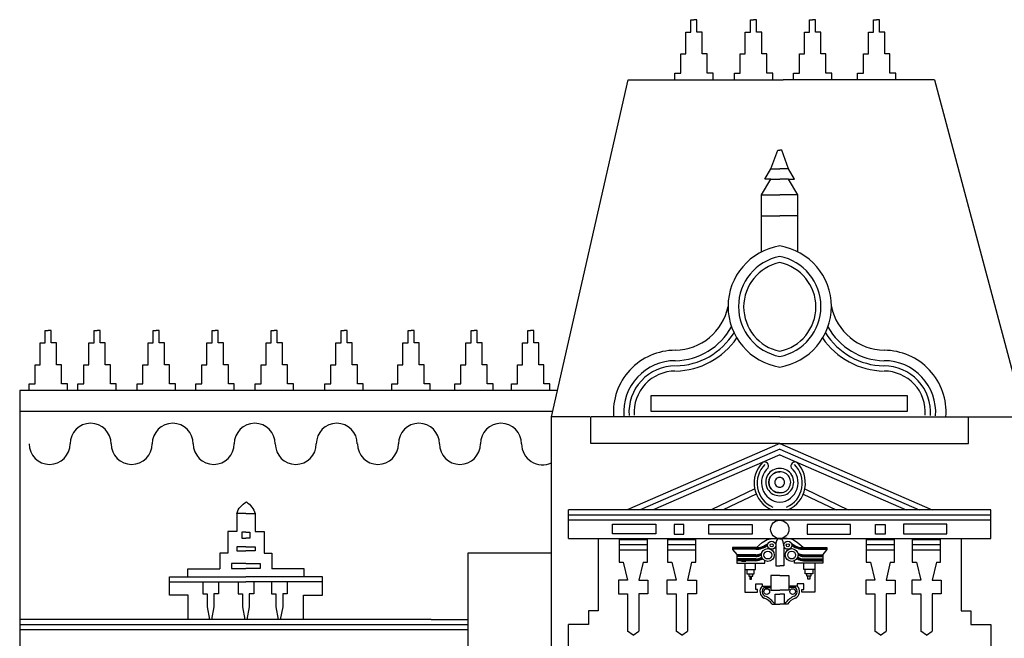
# Model space of a CAD drawing. Units: metres. Extents: x -4619 to 4290, y 1311 to 6302.
# Drawn here: x -4401 to -4390, y 1823 to 1830 of the extents above; entities that cross this region are included whole.
import ezdxf

# ---------------------------------------------------------------- set-up
doc = ezdxf.new("R2010")
doc.units = ezdxf.units.M
doc.header["$MEASUREMENT"] = 0

# ---------------------------------------------------------------- blocks, each defined once
blk = doc.blocks.new('952')
for p, q in [((-3171.331, 1804.919), (-3171.331, 1805.057)), ((-3171.331, 1805.057), (-3171.297, 1805.057)), ((-3171.264, 1805.057), (-3171.297, 1805.057)), ((-3171.264, 1804.919), (-3171.264, 1805.057)), ((-3170.666, 1804.919), (-3170.666, 1805.057)), ((-3170.666, 1805.057), (-3170.632, 1805.057)), ((-3170.599, 1805.057), (-3170.632, 1805.057)), ((-3170.599, 1804.919), (-3170.599, 1805.057)), ((-3170.006, 1804.919), (-3170.006, 1805.057)), ((-3170.006, 1805.057), (-3169.973, 1805.057)), ((-3169.939, 1805.057), (-3169.973, 1805.057)), ((-3169.939, 1804.919), (-3169.939, 1805.057)), ((-3169.292, 1804.919), (-3169.292, 1805.057)), ((-3169.292, 1805.057), (-3169.258, 1805.057)), ((-3169.225, 1805.057), (-3169.258, 1805.057)), ((-3169.225, 1804.919), (-3169.225, 1805.057)), ((-3171.389, 1804.674), (-3171.389, 1804.919)), ((-3171.389, 1804.919), (-3171.331, 1804.919)), ((-3171.206, 1804.919), (-3171.264, 1804.919)), ((-3171.206, 1804.674), (-3171.206, 1804.919)), ((-3170.724, 1804.674), (-3170.724, 1804.919)), ((-3170.724, 1804.919), (-3170.666, 1804.919)), ((-3170.541, 1804.919), (-3170.599, 1804.919)), ((-3170.541, 1804.674), (-3170.541, 1804.919)), ((-3170.064, 1804.674), (-3170.064, 1804.919)), ((-3170.064, 1804.919), (-3170.006, 1804.919)), ((-3169.881, 1804.919), (-3169.939, 1804.919)), ((-3169.881, 1804.674), (-3169.881, 1804.919)), ((-3169.35, 1804.674), (-3169.35, 1804.919)), ((-3169.35, 1804.919), (-3169.292, 1804.919)), ((-3169.167, 1804.919), (-3169.225, 1804.919)), ((-3169.167, 1804.674), (-3169.167, 1804.919)), ((-3171.445, 1804.461), (-3171.445, 1804.674)), ((-3171.445, 1804.674), (-3171.389, 1804.674)), ((-3171.15, 1804.674), (-3171.206, 1804.674)), ((-3171.15, 1804.461), (-3171.15, 1804.674)), ((-3170.78, 1804.461), (-3170.78, 1804.674)), ((-3170.78, 1804.674), (-3170.724, 1804.674)), ((-3170.485, 1804.674), (-3170.541, 1804.674)), ((-3170.485, 1804.461), (-3170.485, 1804.674)), ((-3170.12, 1804.461), (-3170.12, 1804.674)), ((-3170.12, 1804.674), (-3170.064, 1804.674)), ((-3169.825, 1804.674), (-3169.881, 1804.674)), ((-3169.825, 1804.461), (-3169.825, 1804.674)), ((-3169.406, 1804.461), (-3169.406, 1804.674)), ((-3169.406, 1804.674), (-3169.35, 1804.674)), ((-3169.111, 1804.674), (-3169.167, 1804.674)), ((-3169.111, 1804.461), (-3169.111, 1804.674)), ((-3172.888, 1800.626), (-3172.032, 1804.387)), ((-3172.032, 1804.387), (-3170.3, 1804.387)), ((-3171.511, 1804.387), (-3171.511, 1804.461)), ((-3171.511, 1804.461), (-3171.445, 1804.461)), ((-3171.083, 1804.461), (-3171.15, 1804.461)), ((-3171.083, 1804.387), (-3171.083, 1804.461)), ((-3170.846, 1804.387), (-3170.846, 1804.461)), ((-3170.846, 1804.461), (-3170.78, 1804.461)), ((-3170.418, 1804.461), (-3170.485, 1804.461)), ((-3170.418, 1804.387), (-3170.418, 1804.461)), ((-3168.612, 1804.387), (-3170.3, 1804.387)), ((-3170.187, 1804.387), (-3170.187, 1804.461)), ((-3170.187, 1804.461), (-3170.12, 1804.461)), ((-3169.759, 1804.461), (-3169.825, 1804.461)), ((-3169.759, 1804.387), (-3169.759, 1804.461)), ((-3169.472, 1804.387), (-3169.472, 1804.461)), ((-3169.472, 1804.461), (-3169.406, 1804.461)), ((-3169.044, 1804.461), (-3169.111, 1804.461)), ((-3169.044, 1804.387), (-3169.044, 1804.461)), ((-3168.612, 1804.387), (-3167.606, 1800.626)), ((-3170.438, 1803.393), (-3170.362, 1803.6)), ((-3170.362, 1803.6), (-3170.339, 1803.6)), ((-3170.317, 1803.6), (-3170.339, 1803.6)), ((-3170.241, 1803.393), (-3170.317, 1803.6)), ((-3170.506, 1803.277), (-3170.438, 1803.393)), ((-3170.438, 1803.393), (-3170.339, 1803.393)), ((-3170.241, 1803.393), (-3170.339, 1803.393)), ((-3170.173, 1803.277), (-3170.241, 1803.393)), ((-3170.542, 1803.101), (-3170.438, 1803.277)), ((-3170.438, 1803.277), (-3170.506, 1803.277)), ((-3170.438, 1803.277), (-3170.339, 1803.277)), ((-3170.241, 1803.277), (-3170.339, 1803.277)), ((-3170.137, 1803.101), (-3170.241, 1803.277)), ((-3170.241, 1803.277), (-3170.173, 1803.277)), ((-3170.542, 1802.866), (-3170.542, 1803.101)), ((-3170.542, 1803.101), (-3170.339, 1803.101)), ((-3170.137, 1803.101), (-3170.339, 1803.101)), ((-3170.137, 1802.866), (-3170.137, 1803.101)), ((-3170.542, 1802.866), (-3170.339, 1802.866)), ((-3170.542, 1802.465), (-3170.542, 1802.866)), ((-3170.137, 1802.866), (-3170.339, 1802.866)), ((-3170.137, 1802.465), (-3170.137, 1802.866)), ((-3178.539, 1801.45), (-3178.539, 1801.588)), ((-3178.539, 1801.588), (-3178.505, 1801.588)), ((-3178.472, 1801.588), (-3178.505, 1801.588)), ((-3178.472, 1801.45), (-3178.472, 1801.588)), ((-3177.993, 1801.45), (-3177.993, 1801.588)), ((-3177.993, 1801.588), (-3177.96, 1801.588)), ((-3177.926, 1801.588), (-3177.96, 1801.588)), ((-3177.926, 1801.45), (-3177.926, 1801.588)), ((-3177.334, 1801.45), (-3177.334, 1801.588)), ((-3177.334, 1801.588), (-3177.3, 1801.588)), ((-3177.267, 1801.588), (-3177.3, 1801.588)), ((-3177.267, 1801.45), (-3177.267, 1801.588)), ((-3176.675, 1801.45), (-3176.675, 1801.588)), ((-3176.675, 1801.588), (-3176.642, 1801.588)), ((-3176.608, 1801.588), (-3176.642, 1801.588)), ((-3176.608, 1801.45), (-3176.608, 1801.588)), ((-3176.016, 1801.45), (-3176.016, 1801.588)), ((-3176.016, 1801.588), (-3175.982, 1801.588)), ((-3175.949, 1801.588), (-3175.982, 1801.588)), ((-3175.949, 1801.45), (-3175.949, 1801.588)), ((-3175.235, 1801.45), (-3175.235, 1801.588)), ((-3175.235, 1801.588), (-3175.202, 1801.588)), ((-3175.168, 1801.588), (-3175.202, 1801.588)), ((-3175.168, 1801.45), (-3175.168, 1801.588)), ((-3174.488, 1801.45), (-3174.488, 1801.588)), ((-3174.488, 1801.588), (-3174.455, 1801.588)), ((-3174.421, 1801.588), (-3174.455, 1801.588)), ((-3174.421, 1801.45), (-3174.421, 1801.588)), ((-3173.785, 1801.45), (-3173.785, 1801.588)), ((-3173.785, 1801.588), (-3173.751, 1801.588)), ((-3173.718, 1801.588), (-3173.751, 1801.588)), ((-3173.718, 1801.45), (-3173.718, 1801.588)), ((-3173.153, 1801.45), (-3173.153, 1801.588)), ((-3173.153, 1801.588), (-3173.12, 1801.588)), ((-3173.086, 1801.588), (-3173.12, 1801.588)), ((-3173.086, 1801.45), (-3173.086, 1801.588)), ((-3178.597, 1801.205), (-3178.597, 1801.45)), ((-3178.597, 1801.45), (-3178.539, 1801.45)), ((-3178.414, 1801.45), (-3178.472, 1801.45)), ((-3178.414, 1801.45), (-3178.472, 1801.45)), ((-3178.414, 1801.205), (-3178.414, 1801.45)), ((-3178.414, 1801.205), (-3178.414, 1801.45)), ((-3178.051, 1801.205), (-3178.051, 1801.45)), ((-3178.051, 1801.45), (-3177.993, 1801.45)), ((-3177.868, 1801.45), (-3177.926, 1801.45)), ((-3177.868, 1801.205), (-3177.868, 1801.45)), ((-3177.391, 1801.205), (-3177.391, 1801.45)), ((-3177.391, 1801.45), (-3177.334, 1801.45)), ((-3177.209, 1801.45), (-3177.267, 1801.45)), ((-3177.209, 1801.205), (-3177.209, 1801.45)), ((-3176.733, 1801.205), (-3176.733, 1801.45)), ((-3176.733, 1801.45), (-3176.675, 1801.45)), ((-3176.55, 1801.45), (-3176.608, 1801.45)), ((-3176.55, 1801.205), (-3176.55, 1801.45)), ((-3176.074, 1801.205), (-3176.074, 1801.45)), ((-3176.074, 1801.45), (-3176.016, 1801.45)), ((-3175.891, 1801.45), (-3175.949, 1801.45)), ((-3175.891, 1801.205), (-3175.891, 1801.45)), ((-3175.293, 1801.205), (-3175.293, 1801.45)), ((-3175.293, 1801.45), (-3175.235, 1801.45)), ((-3175.111, 1801.45), (-3175.168, 1801.45)), ((-3175.111, 1801.205), (-3175.111, 1801.45)), ((-3174.546, 1801.205), (-3174.546, 1801.45)), ((-3174.546, 1801.45), (-3174.488, 1801.45)), ((-3174.363, 1801.45), (-3174.421, 1801.45)), ((-3174.363, 1801.205), (-3174.363, 1801.45)), ((-3173.842, 1801.205), (-3173.842, 1801.45)), ((-3173.842, 1801.45), (-3173.785, 1801.45)), ((-3173.66, 1801.45), (-3173.718, 1801.45)), ((-3173.66, 1801.205), (-3173.66, 1801.45)), ((-3173.211, 1801.205), (-3173.211, 1801.45)), ((-3173.211, 1801.45), (-3173.153, 1801.45)), ((-3173.028, 1801.45), (-3173.086, 1801.45)), ((-3173.028, 1801.205), (-3173.028, 1801.45)), ((-3178.653, 1800.992), (-3178.653, 1801.205)), ((-3178.653, 1801.205), (-3178.597, 1801.205)), ((-3178.358, 1801.205), (-3178.414, 1801.205)), ((-3178.358, 1801.205), (-3178.414, 1801.205)), ((-3178.358, 1800.992), (-3178.358, 1801.205)), ((-3178.358, 1800.992), (-3178.358, 1801.205)), ((-3178.107, 1800.992), (-3178.107, 1801.205)), ((-3178.107, 1801.205), (-3178.051, 1801.205)), ((-3177.812, 1801.205), (-3177.868, 1801.205)), ((-3177.812, 1800.992), (-3177.812, 1801.205)), ((-3177.448, 1800.992), (-3177.448, 1801.205)), ((-3177.448, 1801.205), (-3177.391, 1801.205)), ((-3177.153, 1801.205), (-3177.209, 1801.205)), ((-3177.153, 1800.992), (-3177.153, 1801.205)), ((-3176.789, 1800.992), (-3176.789, 1801.205)), ((-3176.789, 1801.205), (-3176.733, 1801.205)), ((-3176.494, 1801.205), (-3176.55, 1801.205)), ((-3176.494, 1800.992), (-3176.494, 1801.205)), ((-3176.13, 1800.992), (-3176.13, 1801.205)), ((-3176.13, 1801.205), (-3176.074, 1801.205)), ((-3175.835, 1801.205), (-3175.891, 1801.205)), ((-3175.835, 1800.992), (-3175.835, 1801.205)), ((-3175.349, 1800.992), (-3175.349, 1801.205)), ((-3175.349, 1801.205), (-3175.293, 1801.205)), ((-3175.054, 1801.205), (-3175.111, 1801.205)), ((-3175.054, 1800.992), (-3175.054, 1801.205)), ((-3174.602, 1800.992), (-3174.602, 1801.205)), ((-3174.602, 1801.205), (-3174.546, 1801.205)), ((-3174.307, 1801.205), (-3174.363, 1801.205)), ((-3174.307, 1800.992), (-3174.307, 1801.205)), ((-3173.899, 1800.992), (-3173.899, 1801.205)), ((-3173.899, 1801.205), (-3173.842, 1801.205)), ((-3173.604, 1801.205), (-3173.66, 1801.205)), ((-3173.604, 1800.992), (-3173.604, 1801.205)), ((-3173.267, 1800.992), (-3173.267, 1801.205)), ((-3173.267, 1801.205), (-3173.211, 1801.205)), ((-3172.972, 1801.205), (-3173.028, 1801.205)), ((-3172.972, 1800.992), (-3172.972, 1801.205)), ((-3178.719, 1800.918), (-3178.719, 1800.992)), ((-3178.719, 1800.992), (-3178.653, 1800.992)), ((-3178.291, 1800.992), (-3178.358, 1800.992)), ((-3178.291, 1800.992), (-3178.358, 1800.992)), ((-3178.291, 1800.918), (-3178.291, 1800.992)), ((-3178.291, 1800.918), (-3178.291, 1800.992)), ((-3178.174, 1800.918), (-3178.174, 1800.992)), ((-3178.174, 1800.992), (-3178.107, 1800.992)), ((-3177.746, 1800.992), (-3177.812, 1800.992)), ((-3177.746, 1800.918), (-3177.746, 1800.992)), ((-3177.514, 1800.918), (-3177.514, 1800.992)), ((-3177.514, 1800.992), (-3177.448, 1800.992)), ((-3177.086, 1800.992), (-3177.153, 1800.992)), ((-3177.086, 1800.918), (-3177.086, 1800.992)), ((-3176.856, 1800.918), (-3176.856, 1800.992)), ((-3176.856, 1800.992), (-3176.789, 1800.992)), ((-3176.428, 1800.992), (-3176.494, 1800.992)), ((-3176.428, 1800.918), (-3176.428, 1800.992)), ((-3176.196, 1800.918), (-3176.196, 1800.992)), ((-3176.196, 1800.992), (-3176.13, 1800.992)), ((-3175.768, 1800.992), (-3175.835, 1800.992)), ((-3175.768, 1800.918), (-3175.768, 1800.992)), ((-3175.416, 1800.918), (-3175.416, 1800.992)), ((-3175.416, 1800.992), (-3175.349, 1800.992)), ((-3174.988, 1800.992), (-3175.054, 1800.992)), ((-3174.988, 1800.918), (-3174.988, 1800.992)), ((-3174.668, 1800.918), (-3174.668, 1800.992)), ((-3174.668, 1800.992), (-3174.602, 1800.992)), ((-3174.241, 1800.992), (-3174.307, 1800.992)), ((-3174.241, 1800.918), (-3174.241, 1800.992)), ((-3173.965, 1800.918), (-3173.965, 1800.992)), ((-3173.965, 1800.992), (-3173.899, 1800.992)), ((-3173.537, 1800.992), (-3173.604, 1800.992)), ((-3173.537, 1800.918), (-3173.537, 1800.992)), ((-3173.334, 1800.918), (-3173.334, 1800.992)), ((-3173.334, 1800.992), (-3173.267, 1800.992)), ((-3172.906, 1800.992), (-3172.972, 1800.992)), ((-3172.906, 1800.918), (-3172.906, 1800.992)), ((-3172.822, 1800.918), (-3178.824, 1800.918)), ((-3172.875, 1800.683), (-3178.824, 1800.683)), ((-3172.888, 1785.174), (-3172.888, 1800.626)), ((-3172.459, 1800.626), (-3172.888, 1800.626)), ((-3170.339, 1800.626), (-3172.447, 1800.626)), ((-3172.447, 1800.326), (-3172.447, 1800.626)), ((-3170.339, 1800.626), (-3168.231, 1800.626)), ((-3168.231, 1800.326), (-3168.231, 1800.626)), ((-3168.231, 1800.326), (-3168.231, 1800.626)), ((-3168.231, 1800.626), (-3167.606, 1800.626)), ((-3170.339, 1800.326), (-3172.447, 1800.326)), ((-3170.339, 1800.326), (-3172.041, 1799.586)), ((-3170.339, 1800.326), (-3168.638, 1799.586)), ((-3170.339, 1800.326), (-3168.231, 1800.326)), ((-3170.339, 1800.263), (-3171.896, 1799.586)), ((-3170.339, 1800.2), (-3171.751, 1799.586)), ((-3170.339, 1800.263), (-3168.783, 1799.586)), ((-3170.339, 1800.2), (-3168.928, 1799.586)), ((-3170.619, 1799.819), (-3171.104, 1799.586)), ((-3170.602, 1799.763), (-3170.97, 1799.586)), ((-3170.077, 1799.763), (-3169.709, 1799.586)), ((-3170.06, 1799.819), (-3169.575, 1799.586)), ((-3176.298, 1799.545), (-3176.4, 1799.545)), ((-3176.4, 1799.545), (-3176.4, 1799.345)), ((-3176.298, 1799.545), (-3176.196, 1799.545)), ((-3176.196, 1799.545), (-3176.196, 1799.345)), ((-3167.983, 1799.586), (-3172.696, 1799.586)), ((-3172.696, 1799.268), (-3172.696, 1799.586)), ((-3167.983, 1799.268), (-3167.983, 1799.586)), ((-3167.983, 1799.528), (-3172.696, 1799.528)), ((-3167.983, 1799.47), (-3172.696, 1799.47)), ((-3176.4, 1799.345), (-3176.5, 1799.345)), ((-3176.5, 1799.345), (-3176.5, 1799.104)), ((-3176.298, 1799.336), (-3176.343, 1799.336)), ((-3176.343, 1799.336), (-3176.343, 1799.269)), ((-3176.298, 1799.336), (-3176.253, 1799.336)), ((-3176.253, 1799.336), (-3176.253, 1799.269)), ((-3176.196, 1799.345), (-3176.096, 1799.345)), ((-3176.096, 1799.345), (-3176.096, 1799.104)), ((-3176.343, 1799.269), (-3176.298, 1799.269)), ((-3176.253, 1799.269), (-3176.298, 1799.269)), ((-3172.696, 1799.268), (-3167.983, 1799.268)), ((-3172.365, 1799.268), (-3172.365, 1798.458)), ((-3172.133, 1799.256), (-3172.133, 1799.002)), ((-3172.133, 1799.256), (-3171.817, 1799.256)), ((-3171.817, 1799.002), (-3171.817, 1799.256)), ((-3171.591, 1799.256), (-3171.591, 1799.002)), ((-3171.591, 1799.256), (-3171.275, 1799.256)), ((-3171.275, 1799.002), (-3171.275, 1799.256)), ((-3170.6, 1799.165), (-3170.535, 1799.221)), ((-3170.535, 1799.221), (-3170.481, 1799.254)), ((-3170.481, 1799.254), (-3170.422, 1799.267)), ((-3170.422, 1799.267), (-3170.391, 1799.267)), ((-3170.391, 1799.267), (-3170.339, 1799.267)), ((-3170.339, 1799.263), (-3170.362, 1799.263)), ((-3170.288, 1799.267), (-3170.339, 1799.267)), ((-3170.339, 1799.263), (-3170.317, 1799.263)), ((-3170.256, 1799.267), (-3170.288, 1799.267)), ((-3170.198, 1799.254), (-3170.256, 1799.267)), ((-3170.143, 1799.221), (-3170.198, 1799.254)), ((-3170.079, 1799.165), (-3170.143, 1799.221)), ((-3169.374, 1799.256), (-3169.374, 1799.002)), ((-3169.374, 1799.256), (-3169.058, 1799.256)), ((-3169.058, 1799.002), (-3169.058, 1799.256)), ((-3168.86, 1799.256), (-3168.86, 1799.002)), ((-3168.86, 1799.256), (-3168.544, 1799.256)), ((-3168.544, 1799.002), (-3168.544, 1799.256)), ((-3168.314, 1799.268), (-3168.314, 1798.458)), ((-3176.5, 1799.104), (-3176.588, 1799.104)), ((-3176.588, 1799.104), (-3176.588, 1798.928)), ((-3176.298, 1799.172), (-3176.399, 1799.172)), ((-3176.399, 1799.172), (-3176.399, 1799.128)), ((-3176.399, 1799.128), (-3176.298, 1799.128)), ((-3176.298, 1799.172), (-3176.197, 1799.172)), ((-3176.197, 1799.128), (-3176.298, 1799.128)), ((-3176.197, 1799.172), (-3176.197, 1799.128)), ((-3176.096, 1799.104), (-3176.009, 1799.104)), ((-3176.009, 1799.104), (-3176.009, 1798.928)), ((-3173.817, 1785.174), (-3173.817, 1799.106)), ((-3173.817, 1799.106), (-3172.888, 1799.106)), ((-3172.133, 1799.198), (-3171.817, 1799.198)), ((-3172.133, 1799.14), (-3171.817, 1799.14)), ((-3171.591, 1799.198), (-3171.275, 1799.198)), ((-3171.591, 1799.14), (-3171.275, 1799.14)), ((-3170.606, 1799.165), (-3170.865, 1799.165)), ((-3170.865, 1799.165), (-3170.865, 1799.144)), ((-3170.606, 1799.157), (-3170.865, 1799.157)), ((-3170.606, 1799.147), (-3170.865, 1799.147)), ((-3170.865, 1799.144), (-3170.82, 1799.088)), ((-3170.384, 1799.191), (-3170.384, 1798.961)), ((-3170.295, 1799.191), (-3170.295, 1798.961)), ((-3170.073, 1799.165), (-3169.813, 1799.165)), ((-3170.073, 1799.157), (-3169.813, 1799.157)), ((-3170.073, 1799.147), (-3169.813, 1799.147)), ((-3169.813, 1799.144), (-3169.859, 1799.088)), ((-3169.813, 1799.165), (-3169.813, 1799.144)), ((-3169.374, 1799.198), (-3169.058, 1799.198)), ((-3169.374, 1799.14), (-3169.058, 1799.14)), ((-3168.86, 1799.198), (-3168.544, 1799.198)), ((-3168.86, 1799.14), (-3168.544, 1799.14)), ((-3176.298, 1798.986), (-3176.458, 1798.986)), ((-3176.458, 1798.986), (-3176.458, 1798.93)), ((-3176.298, 1798.986), (-3176.139, 1798.986)), ((-3176.139, 1798.986), (-3176.139, 1798.93)), ((-3172.133, 1799.002), (-3172.086, 1799.002)), ((-3172.086, 1799.002), (-3172.038, 1798.8)), ((-3171.864, 1799.002), (-3171.912, 1798.8)), ((-3171.864, 1799.002), (-3171.817, 1799.002)), ((-3171.591, 1799.002), (-3171.544, 1799.002)), ((-3171.544, 1799.002), (-3171.497, 1798.8)), ((-3171.323, 1799.002), (-3171.37, 1798.8)), ((-3171.323, 1799.002), (-3171.275, 1799.002)), ((-3170.82, 1799.088), (-3170.82, 1798.992)), ((-3170.606, 1799.085), (-3170.82, 1799.085)), ((-3170.606, 1799.075), (-3170.82, 1799.075)), ((-3170.606, 1799.065), (-3170.82, 1799.065)), ((-3170.606, 1799.038), (-3170.82, 1799.038)), ((-3170.606, 1799.027), (-3170.82, 1799.027)), ((-3170.606, 1799.018), (-3170.82, 1799.018)), ((-3170.82, 1798.992), (-3170.506, 1798.992)), ((-3170.766, 1799.012), (-3170.718, 1799.012)), ((-3170.729, 1798.992), (-3170.729, 1798.919)), ((-3170.61, 1798.919), (-3170.61, 1798.992)), ((-3170.506, 1798.992), (-3170.506, 1799.018)), ((-3170.173, 1798.992), (-3170.173, 1799.018)), ((-3169.859, 1798.992), (-3170.173, 1798.992)), ((-3170.073, 1799.085), (-3169.859, 1799.085)), ((-3170.073, 1799.075), (-3169.859, 1799.075)), ((-3170.073, 1799.065), (-3169.859, 1799.065)), ((-3170.073, 1799.038), (-3169.859, 1799.038)), ((-3170.073, 1799.027), (-3169.859, 1799.027)), ((-3170.073, 1799.018), (-3169.859, 1799.018)), ((-3170.069, 1798.919), (-3170.069, 1798.992)), ((-3169.949, 1798.992), (-3169.949, 1798.919)), ((-3169.859, 1799.088), (-3169.859, 1798.992)), ((-3169.374, 1799.002), (-3169.327, 1799.002)), ((-3169.327, 1799.002), (-3169.279, 1798.8)), ((-3169.105, 1799.002), (-3169.153, 1798.8)), ((-3169.105, 1799.002), (-3169.058, 1799.002)), ((-3168.86, 1799.002), (-3168.813, 1799.002)), ((-3168.813, 1799.002), (-3168.765, 1798.8)), ((-3168.591, 1799.002), (-3168.639, 1798.8)), ((-3168.591, 1799.002), (-3168.544, 1799.002)), ((-3176.948, 1798.84), (-3176.948, 1798.928)), ((-3176.948, 1798.928), (-3176.588, 1798.928)), ((-3176.458, 1798.93), (-3176.298, 1798.93)), ((-3176.139, 1798.93), (-3176.298, 1798.93)), ((-3175.649, 1798.928), (-3176.009, 1798.928)), ((-3175.649, 1798.84), (-3175.649, 1798.928)), ((-3170.729, 1798.919), (-3170.61, 1798.919)), ((-3170.729, 1798.919), (-3170.729, 1798.666)), ((-3170.707, 1798.919), (-3170.707, 1798.873)), ((-3170.707, 1798.873), (-3170.624, 1798.873)), ((-3170.686, 1798.873), (-3170.686, 1798.845)), ((-3170.641, 1798.845), (-3170.641, 1798.873)), ((-3170.624, 1798.873), (-3170.624, 1798.919)), ((-3170.384, 1798.961), (-3170.339, 1798.961)), ((-3170.295, 1798.961), (-3170.339, 1798.961)), ((-3169.949, 1798.919), (-3170.069, 1798.919)), ((-3170.054, 1798.873), (-3170.054, 1798.919)), ((-3169.971, 1798.873), (-3170.054, 1798.873)), ((-3170.038, 1798.845), (-3170.038, 1798.873)), ((-3169.993, 1798.873), (-3169.993, 1798.845)), ((-3169.971, 1798.919), (-3169.971, 1798.873)), ((-3169.949, 1798.919), (-3169.949, 1798.666)), ((-3177.153, 1798.634), (-3177.153, 1798.84)), ((-3177.153, 1798.84), (-3176.948, 1798.84)), ((-3177.153, 1798.782), (-3176.948, 1798.782)), ((-3176.948, 1798.84), (-3176.298, 1798.84)), ((-3176.948, 1798.782), (-3176.298, 1798.782)), ((-3176.781, 1798.782), (-3176.781, 1798.648)), ((-3176.606, 1798.782), (-3176.606, 1798.648)), ((-3176.386, 1798.782), (-3176.386, 1798.648)), ((-3175.649, 1798.84), (-3176.298, 1798.84)), ((-3175.649, 1798.782), (-3176.298, 1798.782)), ((-3176.211, 1798.782), (-3176.211, 1798.648)), ((-3176.014, 1798.782), (-3176.014, 1798.648)), ((-3175.838, 1798.782), (-3175.838, 1798.648)), ((-3175.444, 1798.84), (-3175.649, 1798.84)), ((-3175.444, 1798.782), (-3175.649, 1798.782)), ((-3175.444, 1798.634), (-3175.444, 1798.84)), ((-3172.038, 1798.8), (-3172.139, 1798.8)), ((-3172.139, 1798.8), (-3172.139, 1798.648)), ((-3171.912, 1798.8), (-3171.811, 1798.8)), ((-3171.811, 1798.8), (-3171.811, 1798.648)), ((-3171.497, 1798.8), (-3171.598, 1798.8)), ((-3171.598, 1798.8), (-3171.598, 1798.648)), ((-3171.37, 1798.8), (-3171.269, 1798.8)), ((-3171.269, 1798.8), (-3171.269, 1798.648)), ((-3170.686, 1798.845), (-3170.641, 1798.845)), ((-3170.673, 1798.845), (-3170.673, 1798.812)), ((-3170.673, 1798.812), (-3170.655, 1798.812)), ((-3170.655, 1798.812), (-3170.655, 1798.845)), ((-3170.607, 1798.699), (-3170.607, 1798.762)), ((-3170.607, 1798.762), (-3170.536, 1798.762)), ((-3170.536, 1798.762), (-3170.536, 1798.735)), ((-3170.339, 1798.853), (-3170.44, 1798.853)), ((-3170.44, 1798.853), (-3170.44, 1798.689)), ((-3170.339, 1798.853), (-3170.239, 1798.853)), ((-3170.239, 1798.853), (-3170.239, 1798.689)), ((-3170.071, 1798.762), (-3170.143, 1798.762)), ((-3170.143, 1798.762), (-3170.143, 1798.735)), ((-3170.071, 1798.699), (-3170.071, 1798.762)), ((-3169.993, 1798.845), (-3170.038, 1798.845)), ((-3170.024, 1798.812), (-3170.024, 1798.845)), ((-3170.005, 1798.812), (-3170.024, 1798.812)), ((-3170.005, 1798.845), (-3170.005, 1798.812)), ((-3169.279, 1798.8), (-3169.38, 1798.8)), ((-3169.38, 1798.8), (-3169.38, 1798.648)), ((-3169.153, 1798.8), (-3169.052, 1798.8)), ((-3169.052, 1798.8), (-3169.052, 1798.648)), ((-3168.765, 1798.8), (-3168.866, 1798.8)), ((-3168.866, 1798.8), (-3168.866, 1798.648)), ((-3168.639, 1798.8), (-3168.538, 1798.8)), ((-3168.538, 1798.8), (-3168.538, 1798.648)), ((-3170.729, 1798.666), (-3170.587, 1798.666)), ((-3170.587, 1798.699), (-3170.607, 1798.699)), ((-3170.587, 1798.666), (-3170.587, 1798.699)), ((-3170.536, 1798.735), (-3170.44, 1798.735)), ((-3170.518, 1798.718), (-3170.44, 1798.718)), ((-3170.44, 1798.689), (-3170.339, 1798.689)), ((-3170.239, 1798.689), (-3170.339, 1798.689)), ((-3170.143, 1798.735), (-3170.239, 1798.735)), ((-3170.161, 1798.718), (-3170.239, 1798.718)), ((-3170.092, 1798.666), (-3170.092, 1798.699)), ((-3170.092, 1798.699), (-3170.071, 1798.699)), ((-3169.949, 1798.666), (-3170.092, 1798.666)), ((-3176.943, 1798.634), (-3177.153, 1798.634)), ((-3176.943, 1798.362), (-3176.943, 1798.634)), ((-3176.781, 1798.648), (-3176.731, 1798.648)), ((-3176.731, 1798.648), (-3176.731, 1798.502)), ((-3176.606, 1798.648), (-3176.656, 1798.648)), ((-3176.656, 1798.648), (-3176.656, 1798.502)), ((-3176.386, 1798.648), (-3176.336, 1798.648)), ((-3176.336, 1798.648), (-3176.336, 1798.502)), ((-3176.211, 1798.648), (-3176.261, 1798.648)), ((-3176.261, 1798.648), (-3176.261, 1798.502)), ((-3176.014, 1798.648), (-3175.964, 1798.648)), ((-3175.964, 1798.648), (-3175.964, 1798.502)), ((-3175.838, 1798.648), (-3175.888, 1798.648)), ((-3175.888, 1798.648), (-3175.888, 1798.502)), ((-3175.654, 1798.362), (-3175.654, 1798.634)), ((-3175.654, 1798.634), (-3175.444, 1798.634)), ((-3172.139, 1798.648), (-3172.038, 1798.648)), ((-3172.038, 1798.648), (-3172.038, 1798.234)), ((-3171.811, 1798.648), (-3171.912, 1798.648)), ((-3171.912, 1798.648), (-3171.912, 1798.231)), ((-3171.598, 1798.648), (-3171.497, 1798.648)), ((-3171.497, 1798.648), (-3171.497, 1798.234)), ((-3171.269, 1798.648), (-3171.37, 1798.648)), ((-3171.37, 1798.648), (-3171.37, 1798.231)), ((-3170.405, 1798.55), (-3170.392, 1798.55)), ((-3170.392, 1798.534), (-3170.392, 1798.646)), ((-3170.392, 1798.646), (-3170.339, 1798.646)), ((-3170.287, 1798.646), (-3170.339, 1798.646)), ((-3170.287, 1798.534), (-3170.287, 1798.646)), ((-3170.274, 1798.55), (-3170.287, 1798.55)), ((-3169.38, 1798.648), (-3169.279, 1798.648)), ((-3169.279, 1798.648), (-3169.279, 1798.234)), ((-3169.052, 1798.648), (-3169.153, 1798.648)), ((-3169.153, 1798.648), (-3169.153, 1798.231)), ((-3168.866, 1798.648), (-3168.765, 1798.648)), ((-3168.765, 1798.648), (-3168.765, 1798.234)), ((-3168.538, 1798.648), (-3168.639, 1798.648)), ((-3168.639, 1798.648), (-3168.639, 1798.231)), ((-3176.731, 1798.502), (-3176.704, 1798.362)), ((-3176.656, 1798.502), (-3176.683, 1798.362)), ((-3176.336, 1798.502), (-3176.309, 1798.362)), ((-3176.261, 1798.502), (-3176.288, 1798.362)), ((-3175.964, 1798.502), (-3175.937, 1798.362)), ((-3175.888, 1798.502), (-3175.916, 1798.362)), ((-3172.365, 1798.458), (-3172.473, 1798.458)), ((-3172.473, 1798.458), (-3172.473, 1798.305)), ((-3170.425, 1798.534), (-3170.392, 1798.534)), ((-3170.392, 1798.534), (-3170.339, 1798.534)), ((-3170.287, 1798.534), (-3170.339, 1798.534)), ((-3170.254, 1798.534), (-3170.287, 1798.534)), ((-3168.314, 1798.458), (-3168.206, 1798.458)), ((-3168.206, 1798.458), (-3168.206, 1798.305)), ((-3174.806, 1798.362), (-3178.824, 1798.362)), ((-3174.232, 1798.362), (-3178.824, 1798.362)), ((-3174.232, 1798.362), (-3173.817, 1798.362)), ((-3173.817, 1798.304), (-3178.824, 1798.304)), ((-3173.817, 1798.246), (-3178.824, 1798.246)), ((-3172.696, 1790.246), (-3172.696, 1798.305)), ((-3172.473, 1798.305), (-3172.696, 1798.305)), ((-3171.975, 1798.188), (-3172.038, 1798.234)), ((-3171.975, 1798.188), (-3171.912, 1798.231)), ((-3171.433, 1798.188), (-3171.497, 1798.234)), ((-3171.433, 1798.188), (-3171.37, 1798.231)), ((-3169.216, 1798.188), (-3169.279, 1798.234)), ((-3169.216, 1798.188), (-3169.153, 1798.231)), ((-3168.702, 1798.188), (-3168.765, 1798.234)), ((-3168.702, 1798.188), (-3168.639, 1798.231)), ((-3168.206, 1798.305), (-3167.983, 1798.305)), ((-3167.983, 1798.305), (-3167.983, 1798.032))]:
    blk.add_line(p, q)
blk.add_lwpolyline([(-3178.824, 1800.918), (-3178.824, 1785.174)])
for points in [[(-3171.773, 1800.863), (-3168.918, 1800.863), (-3168.918, 1800.685), (-3171.773, 1800.685)], [(-3172.205, 1799.425), (-3171.722, 1799.425), (-3171.722, 1799.317), (-3172.205, 1799.317)], [(-3171.409, 1799.423), (-3171.517, 1799.423), (-3171.517, 1799.316), (-3171.409, 1799.316)], [(-3171.13, 1799.423), (-3170.646, 1799.423), (-3170.646, 1799.316), (-3171.13, 1799.316)], [(-3169.549, 1799.423), (-3170.032, 1799.423), (-3170.032, 1799.316), (-3169.549, 1799.316)], [(-3169.27, 1799.423), (-3169.162, 1799.423), (-3169.162, 1799.316), (-3169.27, 1799.316)], [(-3168.473, 1799.425), (-3168.956, 1799.425), (-3168.956, 1799.317), (-3168.473, 1799.317)]]:
    blk.add_lwpolyline(points, close=True)
for points in [[(-3170.467, 1800.056, 0.671858), (-3170.339, 1799.671, 0.671858), (-3170.211, 1800.056)], [(-3176.4, 1799.545, -0.203731), (-3176.292, 1799.674, -0.164799), (-3176.196, 1799.545)]]:
    blk.add_lwpolyline(points, format="xyb")
for points in [[(-3170.339, 1799.744, 1.029319), (-3170.339, 1800.048, 1.029319)], [(-3170.339, 1800.009, 1.056662), (-3170.339, 1799.778, -1.056662)]]:
    blk.add_lwpolyline(points, format="xyb", close=True)
for centre, radius in [((-3170.339, 1799.368), 0.102), ((-3170.429, 1799.191), 0.0453), ((-3170.429, 1799.191), 0.0177), ((-3170.249, 1799.191), 0.0453), ((-3170.249, 1799.191), 0.0177), ((-3170.472, 1799.082), 0.0717), ((-3170.472, 1799.082), 0.0441), ((-3170.206, 1799.082), 0.0717), ((-3170.206, 1799.082), 0.0441), ((-3170.484, 1798.674), 0.0322), ((-3170.195, 1798.674), 0.0322)]:
    blk.add_circle(centre, radius)
for centre, radius, start, end in [((-3170.232, 1801.856), 0.684, 99.026, 260.974), ((-3170.447, 1801.856), 0.684, 279.026, 80.974), ((-3170.232, 1801.856), 0.568, 100.8864, 259.1135), ((-3170.447, 1801.856), 0.568, 280.8865, 79.1135), ((-3170.237, 1801.851), 0.505, 101.665, 258.335), ((-3170.441, 1801.851), 0.505, 281.665, 78.335), ((-3171.518, 1801.982), 0.615, 271.2352, 348.1976), ((-3169.161, 1801.982), 0.615, 191.8024, 268.7648), ((-3171.518, 1801.982), 0.731, 271.2352, 331.2169), ((-3169.161, 1801.982), 0.731, 208.7831, 268.7648), ((-3171.518, 1801.982), 0.789, 271.2352, 327.9045), ((-3169.161, 1801.982), 0.789, 212.0955, 268.7648), ((-3171.518, 1801.982), 0.847, 271.2352, 325.6907), ((-3169.161, 1801.982), 0.847, 214.3093, 268.7648), ((-3171.505, 1800.675), 0.692, 90, 184.0794), ((-3169.174, 1800.675), 0.692, 355.9206, 90), ((-3171.505, 1800.675), 0.576, 90, 184.0794), ((-3171.505, 1800.675), 0.518, 90, 184.0794), ((-3169.174, 1800.675), 0.576, 355.9206, 90), ((-3169.174, 1800.675), 0.518, 355.9206, 90), ((-3171.505, 1800.675), 0.46, 90, 184.0794), ((-3169.174, 1800.675), 0.46, 355.9206, 90), ((-3178.032, 1800.323), 0.229, 0, 180), ((-3177.116, 1800.323), 0.229, 0, 180), ((-3176.2, 1800.323), 0.229, 0, 180), ((-3175.284, 1800.323), 0.229, 0, 180), ((-3174.367, 1800.323), 0.229, 0, 180), ((-3173.451, 1800.323), 0.229, 0, 180), ((-3178.49, 1800.323), 0.229, 180, 0), ((-3177.574, 1800.323), 0.229, 180, 0), ((-3176.658, 1800.323), 0.229, 180, 0), ((-3175.742, 1800.323), 0.229, 180, 0), ((-3174.825, 1800.323), 0.229, 180, 0), ((-3173.909, 1800.323), 0.229, 180, 0), ((-3172.986, 1800.325), 0.236, 180.5136, 294.5228), ((-3170.3, 1799.885), 0.326, 134.2792, 246.4985), ((-3170.3, 1799.885), 0.292, 134.2792, 246.4985), ((-3170.512, 1800.073), 0.0478, 340.0292, 108.5292), ((-3170.379, 1799.885), 0.292, 293.5015, 45.7208), ((-3170.379, 1799.885), 0.326, 293.5015, 45.7208), ((-3170.167, 1800.073), 0.0478, 71.4708, 199.9708), ((-3170.333, 1799.894), 0.116, 266.8437, 93.1563), ((-3170.34, 1799.893), 0.0545, 89.1481, 270.8519), ((-3170.339, 1799.893), 0.0545, 269.1481, 90.8519), ((-3170.6, 1799.363), 0.198, 268.1458, 312.5551), ((-3170.6, 1799.354), 0.198, 268.1458, 309.754), ((-3170.249, 1799.189), 0.135, 146.5815, 179.4442), ((-3170.43, 1799.189), 0.135, 0.5558, 33.4185), ((-3170.079, 1799.363), 0.198, 227.4449, 271.8542), ((-3170.079, 1799.354), 0.198, 230.246, 271.8542), ((-3170.6, 1799.345), 0.198, 268.1458, 309.1732), ((-3170.615, 1799.233), 0.149, 273.5268, 300.1019), ((-3170.615, 1799.223), 0.149, 273.5268, 298.8726), ((-3170.079, 1799.345), 0.198, 230.8268, 271.8542), ((-3170.063, 1799.233), 0.149, 239.8981, 266.4732), ((-3170.063, 1799.223), 0.149, 241.1274, 266.4732), ((-3170.615, 1799.213), 0.149, 273.5268, 298.4873), ((-3170.615, 1799.187), 0.149, 273.5268, 300.2304), ((-3170.615, 1799.176), 0.149, 273.5268, 301.9376), ((-3170.615, 1799.166), 0.149, 273.5268, 303.7543), ((-3170.063, 1799.166), 0.149, 236.2457, 266.4732), ((-3170.063, 1799.176), 0.149, 238.0624, 266.4732), ((-3170.063, 1799.187), 0.149, 239.7696, 266.4732), ((-3170.063, 1799.213), 0.149, 241.5127, 266.4732), ((-3170.475, 1798.676), 0.0849, 135.9396, 242.7878), ((-3170.475, 1798.676), 0.0598, 135.9396, 242.7878), ((-3170.204, 1798.676), 0.0598, 297.2122, 44.0604), ((-3170.204, 1798.676), 0.0849, 297.2122, 44.0604), ((-3170.59, 1798.406), 0.209, 37.766, 68.5583), ((-3170.59, 1798.406), 0.234, 37.766, 68.5583), ((-3170.089, 1798.406), 0.234, 111.4417, 142.234), ((-3170.089, 1798.406), 0.209, 111.4417, 142.234)]:
    blk.add_arc(centre, radius, start, end)

msp = doc.modelspace()

# ---------------------------------------------------------------- block references
msp.add_blockref('952', (-1222.036, 24.62))

doc.saveas('drawing.dxf')
